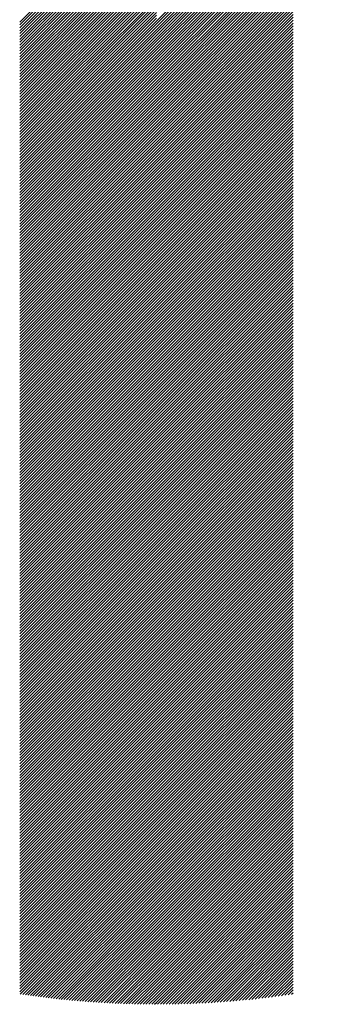
# Model space of a CAD drawing. Units: millimetres. Extents: x -487 to 597, y -373 to 393.
# Drawn here: x -454 to -444, y -290 to -258 of the extents above; entities that cross this region are included whole.
import ezdxf

# ---------------------------------------------------------------- set-up
doc = ezdxf.new("R2010")
doc.units = ezdxf.units.MM
doc.layers.add('CAXA0', color=7, linetype='Continuous', lineweight=70)
doc.layers.add('CAXA5', color=4, linetype='Continuous', lineweight=25)

# ---------------------------------------------------------------- blocks, each defined once
blk = doc.blocks.new('CAXBLOCK32')
at = {"layer": 'CAXA0', "color": 0, "linetype": 'Continuous', "lineweight": 25}
for p, q in [((-449.498, -258.165), (-443.788, -252.455)), ((-449.498, -258.259), (-443.863, -252.624)), ((-449.498, -258.353), (-443.933, -252.789)), ((-449.498, -258.448), (-444, -252.95)), ((-449.498, -258.542), (-444.064, -253.108)), ((-449.498, -258.636), (-444.124, -253.262)), ((-449.498, -258.731), (-444.181, -253.414)), ((-453.962, -258.197), (-449.498, -253.733)), ((-453.962, -258.291), (-449.498, -253.827)), ((-449.498, -258.825), (-444.236, -253.563)), ((-449.498, -258.919), (-444.288, -253.709)), ((-453.962, -258.386), (-449.498, -253.921)), ((-453.962, -258.48), (-449.498, -254.016)), ((-453.962, -258.574), (-449.498, -254.11)), ((-449.498, -259.014), (-444.337, -253.853)), ((-449.498, -259.108), (-444.384, -253.994)), ((-449.498, -259.202), (-444.43, -254.134)), ((-453.962, -258.668), (-449.498, -254.204)), ((-453.962, -258.763), (-449.498, -254.299)), ((-453.962, -258.857), (-449.498, -254.393)), ((-449.498, -259.296), (-444.473, -254.271)), ((-449.498, -259.391), (-444.514, -254.407)), ((-453.962, -258.951), (-449.498, -254.487)), ((-453.962, -259.046), (-449.498, -254.581)), ((-453.962, -259.14), (-449.498, -254.676)), ((-453.962, -259.234), (-449.498, -254.77)), ((-449.498, -259.485), (-444.553, -254.54)), ((-449.498, -259.579), (-444.591, -254.672)), ((-453.962, -259.329), (-449.498, -254.864)), ((-453.962, -259.423), (-449.498, -254.959)), ((-453.962, -259.517), (-449.498, -255.053)), ((-449.498, -259.674), (-444.626, -254.802)), ((-449.498, -259.768), (-444.661, -254.931)), ((-449.498, -259.862), (-444.693, -255.058)), ((-453.962, -259.611), (-449.498, -255.147)), ((-453.962, -259.706), (-449.498, -255.242)), ((-453.962, -259.8), (-449.498, -255.336)), ((-453.962, -259.894), (-449.498, -255.43)), ((-449.498, -259.956), (-444.725, -255.183)), ((-449.498, -260.051), (-444.754, -255.307)), ((-449.498, -260.145), (-444.783, -255.43)), ((-453.962, -259.989), (-449.498, -255.524)), ((-453.962, -260.083), (-449.498, -255.619)), ((-453.962, -260.177), (-449.498, -255.713)), ((-449.498, -260.239), (-444.81, -255.551)), ((-449.498, -260.334), (-444.836, -255.672)), ((-453.962, -260.272), (-449.498, -255.807)), ((-453.962, -260.366), (-449.498, -255.902)), ((-453.962, -260.46), (-449.498, -255.996)), ((-449.498, -260.428), (-444.861, -255.791)), ((-449.498, -260.522), (-444.884, -255.908)), ((-449.498, -260.617), (-444.906, -256.025)), ((-453.962, -260.554), (-449.498, -256.09)), ((-453.962, -260.649), (-449.498, -256.185)), ((-453.962, -260.743), (-449.498, -256.279)), ((-453.962, -260.837), (-449.498, -256.373)), ((-449.498, -260.711), (-444.928, -256.141)), ((-449.498, -260.805), (-444.948, -256.255)), ((-449.498, -260.899), (-444.967, -256.369)), ((-453.962, -260.932), (-449.498, -256.467)), ((-453.962, -261.026), (-449.498, -256.562)), ((-453.962, -261.12), (-449.498, -256.656)), ((-449.498, -260.994), (-444.985, -256.481)), ((-449.498, -261.088), (-445.002, -256.592)), ((-449.498, -261.182), (-445.019, -256.703)), ((-453.962, -261.215), (-449.498, -256.75)), ((-453.962, -261.309), (-449.498, -256.845)), ((-453.962, -261.403), (-449.498, -256.939)), ((-453.962, -261.497), (-449.498, -257.033)), ((-449.498, -261.279), (-445.034, -256.814)), ((-449.498, -261.373), (-445.034, -256.909)), ((-449.498, -261.467), (-445.034, -257.003)), ((-453.962, -261.592), (-449.498, -257.128)), ((-453.962, -261.686), (-449.498, -257.222)), ((-453.962, -261.78), (-449.498, -257.316)), ((-449.498, -261.561), (-445.034, -257.097)), ((-449.498, -261.656), (-445.034, -257.192)), ((-449.498, -261.75), (-445.034, -257.286)), ((-453.962, -261.875), (-449.498, -257.41)), ((-453.962, -261.969), (-449.498, -257.505)), ((-453.962, -262.063), (-449.498, -257.599)), ((-449.498, -261.844), (-445.034, -257.38)), ((-449.498, -261.939), (-445.034, -257.474)), ((-449.498, -262.033), (-445.034, -257.569)), ((-449.498, -262.127), (-445.034, -257.663)), ((-453.962, -262.158), (-449.498, -257.693)), ((-453.962, -262.252), (-449.498, -257.788)), ((-453.962, -262.346), (-449.498, -257.882)), ((-453.962, -262.44), (-449.498, -257.976)), ((-449.498, -262.222), (-445.034, -257.757)), ((-449.498, -262.316), (-445.034, -257.852)), ((-449.498, -262.41), (-445.034, -257.946)), ((-453.962, -262.535), (-449.498, -258.071)), ((-453.962, -262.629), (-449.498, -258.165)), ((-453.962, -262.723), (-449.498, -258.259)), ((-449.498, -262.504), (-445.034, -258.04)), ((-449.498, -262.599), (-445.034, -258.135)), ((-449.498, -262.693), (-445.034, -258.229)), ((-449.498, -262.787), (-445.034, -258.323)), ((-453.962, -262.818), (-449.498, -258.353)), ((-453.962, -262.912), (-449.498, -258.448)), ((-453.962, -263.006), (-449.498, -258.542)), ((-453.962, -263.101), (-449.498, -258.636)), ((-449.498, -262.882), (-445.034, -258.417)), ((-449.498, -262.976), (-445.034, -258.512)), ((-449.498, -263.07), (-445.034, -258.606)), ((-453.962, -263.195), (-449.498, -258.731)), ((-453.962, -263.289), (-449.498, -258.825)), ((-453.962, -263.383), (-449.498, -258.919)), ((-449.498, -263.165), (-445.034, -258.7)), ((-449.498, -263.259), (-445.034, -258.795)), ((-449.498, -263.353), (-445.034, -258.889)), ((-453.962, -263.478), (-449.498, -259.014)), ((-453.962, -263.572), (-449.498, -259.108)), ((-453.962, -263.666), (-449.498, -259.202)), ((-453.962, -263.761), (-449.498, -259.296)), ((-449.498, -263.447), (-445.034, -258.983)), ((-449.498, -263.542), (-445.034, -259.078)), ((-449.498, -263.636), (-445.034, -259.172)), ((-449.498, -263.73), (-445.034, -259.266)), ((-453.962, -263.855), (-449.498, -259.391)), ((-453.962, -263.949), (-449.498, -259.485)), ((-453.962, -264.044), (-449.498, -259.579)), ((-449.498, -263.825), (-445.034, -259.36)), ((-449.498, -263.919), (-445.034, -259.455)), ((-449.498, -264.013), (-445.034, -259.549)), ((-453.962, -264.138), (-449.498, -259.674)), ((-453.962, -264.232), (-449.498, -259.768)), ((-453.962, -264.326), (-449.498, -259.862)), ((-449.498, -264.108), (-445.034, -259.643)), ((-449.498, -264.202), (-445.034, -259.738)), ((-449.498, -264.296), (-445.034, -259.832)), ((-449.498, -264.39), (-445.034, -259.926)), ((-453.962, -264.421), (-449.498, -259.956)), ((-453.962, -264.515), (-449.498, -260.051)), ((-453.962, -264.609), (-449.498, -260.145)), ((-453.962, -264.704), (-449.498, -260.239)), ((-449.498, -264.485), (-445.034, -260.021)), ((-449.498, -264.579), (-445.034, -260.115)), ((-449.498, -264.673), (-445.034, -260.209)), ((-453.962, -264.798), (-449.498, -260.334)), ((-453.962, -264.892), (-449.498, -260.428)), ((-453.962, -264.987), (-449.498, -260.522)), ((-449.498, -264.768), (-445.034, -260.303)), ((-449.498, -264.862), (-445.034, -260.398)), ((-449.498, -264.956), (-445.034, -260.492)), ((-453.962, -265.081), (-449.498, -260.617)), ((-453.962, -265.175), (-449.498, -260.711)), ((-453.962, -265.269), (-449.498, -260.805)), ((-453.962, -265.364), (-449.498, -260.899)), ((-449.498, -265.051), (-445.034, -260.586)), ((-449.498, -265.145), (-445.034, -260.681)), ((-449.498, -265.239), (-445.034, -260.775)), ((-449.498, -265.333), (-445.034, -260.869)), ((-453.962, -265.458), (-449.498, -260.994)), ((-453.962, -265.552), (-449.498, -261.088)), ((-453.962, -265.647), (-449.498, -261.182)), ((-449.498, -265.428), (-445.034, -260.964)), ((-449.498, -265.522), (-445.034, -261.058)), ((-449.498, -265.616), (-445.034, -261.152)), ((-453.962, -265.743), (-449.498, -261.279)), ((-453.962, -265.837), (-449.498, -261.373)), ((-453.962, -265.931), (-449.498, -261.467)), ((-449.498, -265.711), (-445.034, -261.246)), ((-449.498, -265.805), (-445.034, -261.341)), ((-449.498, -265.899), (-445.034, -261.435)), ((-449.498, -265.994), (-445.034, -261.529)), ((-453.962, -266.026), (-449.498, -261.561)), ((-453.962, -266.12), (-449.498, -261.656)), ((-453.962, -266.214), (-449.498, -261.75)), ((-453.962, -266.309), (-449.498, -261.844)), ((-449.498, -266.088), (-445.034, -261.624)), ((-449.498, -266.182), (-445.034, -261.718)), ((-449.498, -266.276), (-445.034, -261.812)), ((-453.962, -266.403), (-449.498, -261.939)), ((-453.962, -266.497), (-449.498, -262.033)), ((-453.962, -266.591), (-449.498, -262.127)), ((-449.498, -266.371), (-445.034, -261.907)), ((-449.498, -266.465), (-445.034, -262.001)), ((-449.498, -266.559), (-445.034, -262.095)), ((-449.498, -266.654), (-445.034, -262.189)), ((-453.962, -266.686), (-449.498, -262.222)), ((-453.962, -266.78), (-449.498, -262.316)), ((-453.962, -266.874), (-449.498, -262.41)), ((-453.962, -266.969), (-449.498, -262.504)), ((-449.498, -266.748), (-445.034, -262.284)), ((-449.498, -266.842), (-445.034, -262.378)), ((-449.498, -266.937), (-445.034, -262.472)), ((-453.962, -267.063), (-449.498, -262.599)), ((-453.962, -267.157), (-449.498, -262.693)), ((-453.962, -267.252), (-449.498, -262.787)), ((-449.498, -267.031), (-445.034, -262.567)), ((-449.498, -267.125), (-445.034, -262.661)), ((-449.498, -267.219), (-445.034, -262.755)), ((-453.962, -267.346), (-449.498, -262.882)), ((-453.962, -267.44), (-449.498, -262.976)), ((-453.962, -267.534), (-449.498, -263.07)), ((-449.498, -267.314), (-445.034, -262.85)), ((-449.498, -267.408), (-445.034, -262.944)), ((-449.498, -267.502), (-445.034, -263.038)), ((-449.498, -267.597), (-445.034, -263.132)), ((-453.962, -267.629), (-449.498, -263.165)), ((-453.962, -267.723), (-449.498, -263.259)), ((-453.962, -267.817), (-449.498, -263.353)), ((-453.962, -267.912), (-449.498, -263.447)), ((-449.498, -267.691), (-445.034, -263.227)), ((-449.498, -267.785), (-445.034, -263.321)), ((-449.498, -267.88), (-445.034, -263.415)), ((-453.962, -268.006), (-449.498, -263.542)), ((-453.962, -268.1), (-449.498, -263.636)), ((-453.962, -268.195), (-449.498, -263.73)), ((-449.498, -267.974), (-445.034, -263.51)), ((-449.498, -268.068), (-445.034, -263.604)), ((-449.498, -268.162), (-445.034, -263.698)), ((-449.498, -268.257), (-445.034, -263.793)), ((-453.962, -268.289), (-449.498, -263.825)), ((-453.962, -268.383), (-449.498, -263.919)), ((-453.962, -268.477), (-449.498, -264.013)), ((-453.962, -268.572), (-449.498, -264.108)), ((-449.498, -268.351), (-445.034, -263.887)), ((-449.498, -268.445), (-445.034, -263.981)), ((-449.498, -268.54), (-445.034, -264.075)), ((-453.962, -268.666), (-449.498, -264.202)), ((-453.962, -268.76), (-449.498, -264.296)), ((-453.962, -268.855), (-449.498, -264.39)), ((-449.498, -268.634), (-445.034, -264.17)), ((-449.498, -268.728), (-445.034, -264.264)), ((-449.498, -268.823), (-445.034, -264.358)), ((-453.962, -268.949), (-449.498, -264.485)), ((-453.962, -269.043), (-449.498, -264.579)), ((-453.962, -269.138), (-449.498, -264.673)), ((-449.498, -268.917), (-445.034, -264.453)), ((-449.498, -269.011), (-445.034, -264.547)), ((-449.498, -269.105), (-445.034, -264.641)), ((-449.498, -269.2), (-445.034, -264.735)), ((-453.962, -269.232), (-449.498, -264.768)), ((-453.962, -269.326), (-449.498, -264.862)), ((-453.962, -269.42), (-449.498, -264.956)), ((-453.962, -269.515), (-449.498, -265.051)), ((-449.498, -269.294), (-445.034, -264.83)), ((-449.498, -269.388), (-445.034, -264.924)), ((-449.498, -269.483), (-445.034, -265.018)), ((-453.962, -269.609), (-449.498, -265.145)), ((-453.962, -269.703), (-449.498, -265.239)), ((-453.962, -269.798), (-449.498, -265.333)), ((-449.498, -269.577), (-445.034, -265.113)), ((-449.498, -269.671), (-445.034, -265.207)), ((-449.498, -269.766), (-445.034, -265.301)), ((-449.498, -269.86), (-445.034, -265.396)), ((-453.962, -269.892), (-449.498, -265.428)), ((-453.962, -269.986), (-449.498, -265.522)), ((-453.962, -270.081), (-449.498, -265.616)), ((-453.962, -270.175), (-449.498, -265.711)), ((-449.498, -269.954), (-445.034, -265.49)), ((-449.498, -270.048), (-445.034, -265.584)), ((-449.498, -270.143), (-445.034, -265.678)), ((-453.962, -270.269), (-449.498, -265.805)), ((-453.962, -270.363), (-449.498, -265.899)), ((-453.962, -270.458), (-449.498, -265.994)), ((-449.498, -270.237), (-445.034, -265.773)), ((-449.498, -270.331), (-445.034, -265.867)), ((-449.498, -270.426), (-445.034, -265.961)), ((-453.962, -270.552), (-449.498, -266.088)), ((-453.962, -270.646), (-449.498, -266.182)), ((-453.962, -270.741), (-449.498, -266.276)), ((-453.962, -270.835), (-449.498, -266.371)), ((-449.498, -270.52), (-445.034, -266.056)), ((-449.498, -270.614), (-445.034, -266.15)), ((-449.498, -270.708), (-445.034, -266.244)), ((-449.498, -270.803), (-445.034, -266.339)), ((-453.962, -270.929), (-449.498, -266.465)), ((-453.962, -271.024), (-449.498, -266.559)), ((-453.962, -271.118), (-449.498, -266.654)), ((-449.498, -270.897), (-445.034, -266.433)), ((-449.498, -270.991), (-445.034, -266.527)), ((-449.498, -271.086), (-445.034, -266.621)), ((-453.962, -271.212), (-449.498, -266.748)), ((-453.962, -271.306), (-449.498, -266.842)), ((-453.962, -271.401), (-449.498, -266.937)), ((-449.498, -271.18), (-445.034, -266.716)), ((-449.498, -271.274), (-445.034, -266.81)), ((-449.498, -271.369), (-445.034, -266.904)), ((-449.498, -271.463), (-445.034, -266.999)), ((-453.962, -271.495), (-449.498, -267.031)), ((-453.962, -271.589), (-449.498, -267.125)), ((-453.962, -271.684), (-449.498, -267.219)), ((-453.962, -271.778), (-449.498, -267.314)), ((-449.498, -271.557), (-445.034, -267.093)), ((-449.498, -271.651), (-445.034, -267.187)), ((-449.498, -271.746), (-445.034, -267.282)), ((-453.962, -271.872), (-449.498, -267.408)), ((-453.962, -271.967), (-449.498, -267.502)), ((-453.962, -272.061), (-449.498, -267.597)), ((-449.498, -271.84), (-445.034, -267.376)), ((-449.498, -271.934), (-445.034, -267.47)), ((-449.498, -272.029), (-445.034, -267.564)), ((-449.498, -272.123), (-445.034, -267.659)), ((-453.962, -272.155), (-449.498, -267.691)), ((-453.962, -272.249), (-449.498, -267.785)), ((-453.962, -272.344), (-449.498, -267.88)), ((-453.962, -272.438), (-449.498, -267.974)), ((-449.498, -272.217), (-445.034, -267.753)), ((-449.498, -272.312), (-445.034, -267.847)), ((-449.498, -272.406), (-445.034, -267.942)), ((-453.962, -272.532), (-449.498, -268.068)), ((-453.962, -272.627), (-449.498, -268.162)), ((-453.962, -272.721), (-449.498, -268.257)), ((-449.498, -272.5), (-445.034, -268.036)), ((-449.498, -272.594), (-445.034, -268.13)), ((-449.498, -272.689), (-445.034, -268.225)), ((-453.962, -272.815), (-449.498, -268.351)), ((-453.962, -272.91), (-449.498, -268.445)), ((-453.962, -273.004), (-449.498, -268.54)), ((-449.498, -272.783), (-445.034, -268.319)), ((-449.498, -272.877), (-445.034, -268.413)), ((-449.498, -272.972), (-445.034, -268.507)), ((-449.498, -273.066), (-445.034, -268.602)), ((-453.962, -273.098), (-449.498, -268.634)), ((-453.962, -273.192), (-449.498, -268.728)), ((-453.962, -273.287), (-449.498, -268.823)), ((-453.962, -273.381), (-449.498, -268.917)), ((-449.498, -273.16), (-445.034, -268.696)), ((-449.498, -273.255), (-445.034, -268.79)), ((-449.498, -273.349), (-445.034, -268.885)), ((-453.962, -273.475), (-449.498, -269.011)), ((-453.962, -273.57), (-449.498, -269.105)), ((-453.962, -273.664), (-449.498, -269.2)), ((-449.498, -273.443), (-445.034, -268.979)), ((-449.498, -273.537), (-445.034, -269.073)), ((-449.498, -273.632), (-445.034, -269.168)), ((-449.498, -273.726), (-445.034, -269.262)), ((-453.962, -273.758), (-449.498, -269.294)), ((-453.962, -273.853), (-449.498, -269.388)), ((-453.962, -273.947), (-449.498, -269.483)), ((-453.962, -274.041), (-449.498, -269.577)), ((-449.498, -273.82), (-445.034, -269.356)), ((-449.498, -273.915), (-445.034, -269.45)), ((-449.498, -274.009), (-445.034, -269.545)), ((-453.962, -274.135), (-449.498, -269.671)), ((-453.962, -274.23), (-449.498, -269.766)), ((-453.962, -274.324), (-449.498, -269.86)), ((-449.498, -274.103), (-445.034, -269.639)), ((-449.498, -274.198), (-445.034, -269.733)), ((-449.498, -274.292), (-445.034, -269.828)), ((-453.962, -274.418), (-449.498, -269.954)), ((-453.962, -274.513), (-449.498, -270.048)), ((-453.962, -274.607), (-449.498, -270.143)), ((-449.498, -274.386), (-445.034, -269.922)), ((-449.498, -274.48), (-445.034, -270.016)), ((-449.498, -274.575), (-445.034, -270.111)), ((-449.498, -274.669), (-445.034, -270.205)), ((-453.962, -274.701), (-449.498, -270.237)), ((-453.962, -274.796), (-449.498, -270.331)), ((-453.962, -274.89), (-449.498, -270.426)), ((-453.962, -274.984), (-449.498, -270.52)), ((-449.498, -274.763), (-445.034, -270.299)), ((-449.498, -274.858), (-445.034, -270.393)), ((-449.498, -274.952), (-445.034, -270.488)), ((-453.962, -275.078), (-449.498, -270.614)), ((-453.962, -275.173), (-449.498, -270.708)), ((-453.962, -275.267), (-449.498, -270.803)), ((-449.498, -275.046), (-445.034, -270.582)), ((-449.498, -275.141), (-445.034, -270.676)), ((-449.498, -275.235), (-445.034, -270.771)), ((-449.498, -275.329), (-445.034, -270.865)), ((-453.962, -275.361), (-449.498, -270.897)), ((-453.962, -275.456), (-449.498, -270.991)), ((-453.962, -275.55), (-449.498, -271.086)), ((-453.962, -275.644), (-449.498, -271.18)), ((-449.498, -275.423), (-445.034, -270.959)), ((-449.498, -275.518), (-445.034, -271.054)), ((-449.498, -275.612), (-445.034, -271.148)), ((-453.962, -275.739), (-449.498, -271.274)), ((-453.962, -275.833), (-449.498, -271.369)), ((-453.962, -275.927), (-449.498, -271.463)), ((-449.498, -275.706), (-445.034, -271.242)), ((-449.498, -275.801), (-445.034, -271.336)), ((-449.498, -275.895), (-445.034, -271.431)), ((-453.962, -276.021), (-449.498, -271.557)), ((-453.962, -276.116), (-449.498, -271.651)), ((-453.962, -276.21), (-449.498, -271.746)), ((-453.962, -276.304), (-449.498, -271.84)), ((-449.498, -275.989), (-445.034, -271.525)), ((-449.498, -276.084), (-445.034, -271.619)), ((-449.498, -276.178), (-445.034, -271.714)), ((-449.498, -276.272), (-445.034, -271.808)), ((-453.962, -276.399), (-449.498, -271.934)), ((-453.962, -276.493), (-449.498, -272.029)), ((-453.962, -276.587), (-449.498, -272.123)), ((-449.498, -276.366), (-445.034, -271.902)), ((-449.498, -276.461), (-445.034, -271.997)), ((-449.498, -276.555), (-445.034, -272.091)), ((-453.962, -276.681), (-449.498, -272.217)), ((-453.962, -276.776), (-449.498, -272.312)), ((-453.962, -276.87), (-449.498, -272.406)), ((-449.498, -276.649), (-445.034, -272.185)), ((-449.498, -276.744), (-445.034, -272.279)), ((-449.498, -276.838), (-445.034, -272.374)), ((-449.498, -276.932), (-445.034, -272.468)), ((-453.962, -276.964), (-449.498, -272.5)), ((-453.962, -277.059), (-449.498, -272.594)), ((-453.962, -277.153), (-449.498, -272.689)), ((-453.962, -277.247), (-449.498, -272.783)), ((-449.498, -277.027), (-445.034, -272.562)), ((-449.498, -277.121), (-445.034, -272.657)), ((-449.498, -277.215), (-445.034, -272.751)), ((-453.962, -277.342), (-449.498, -272.877)), ((-453.962, -277.436), (-449.498, -272.972)), ((-453.962, -277.53), (-449.498, -273.066)), ((-449.498, -277.309), (-445.034, -272.845)), ((-449.498, -277.404), (-445.034, -272.94)), ((-449.498, -277.498), (-445.034, -273.034)), ((-449.498, -277.592), (-445.034, -273.128)), ((-453.962, -277.624), (-449.498, -273.16)), ((-453.962, -277.719), (-449.498, -273.255)), ((-453.962, -277.813), (-449.498, -273.349)), ((-453.962, -277.907), (-449.498, -273.443)), ((-449.498, -277.687), (-445.034, -273.222)), ((-449.498, -277.781), (-445.034, -273.317)), ((-449.498, -277.875), (-445.034, -273.411)), ((-453.962, -278.002), (-449.498, -273.537)), ((-453.962, -278.096), (-449.498, -273.632)), ((-453.962, -278.19), (-449.498, -273.726)), ((-449.498, -277.97), (-445.034, -273.505)), ((-449.498, -278.064), (-445.034, -273.6)), ((-449.498, -278.158), (-445.034, -273.694)), ((-453.962, -278.285), (-449.498, -273.82)), ((-453.962, -278.379), (-449.498, -273.915)), ((-453.962, -278.473), (-449.498, -274.009)), ((-449.498, -278.252), (-445.034, -273.788)), ((-449.498, -278.347), (-445.034, -273.883)), ((-449.498, -278.441), (-445.034, -273.977)), ((-449.498, -278.535), (-445.034, -274.071)), ((-453.962, -278.567), (-449.498, -274.103)), ((-453.962, -278.662), (-449.498, -274.198)), ((-453.962, -278.756), (-449.498, -274.292)), ((-453.962, -278.85), (-449.498, -274.386)), ((-449.498, -278.63), (-445.034, -274.165)), ((-449.498, -278.724), (-445.034, -274.26)), ((-449.498, -278.818), (-445.034, -274.354)), ((-453.962, -278.945), (-449.498, -274.48)), ((-453.962, -279.039), (-449.498, -274.575)), ((-453.962, -279.133), (-449.498, -274.669)), ((-449.498, -278.913), (-445.034, -274.448)), ((-449.498, -279.007), (-445.034, -274.543)), ((-449.498, -279.101), (-445.034, -274.637)), ((-449.498, -279.195), (-445.034, -274.731)), ((-453.962, -279.228), (-449.498, -274.763)), ((-453.962, -279.322), (-449.498, -274.858)), ((-453.962, -279.416), (-449.498, -274.952)), ((-453.962, -279.51), (-449.498, -275.046)), ((-449.498, -279.29), (-445.034, -274.826)), ((-449.498, -279.384), (-445.034, -274.92)), ((-449.498, -279.478), (-445.034, -275.014)), ((-453.962, -279.605), (-449.498, -275.141)), ((-453.962, -279.699), (-449.498, -275.235)), ((-453.962, -279.793), (-449.498, -275.329)), ((-449.498, -279.573), (-445.034, -275.108)), ((-449.498, -279.667), (-445.034, -275.203)), ((-449.498, -279.761), (-445.034, -275.297)), ((-453.962, -279.888), (-449.498, -275.423)), ((-453.962, -279.982), (-449.498, -275.518)), ((-453.962, -280.076), (-449.498, -275.612)), ((-449.498, -279.856), (-445.034, -275.391)), ((-449.498, -279.95), (-445.034, -275.486)), ((-449.498, -280.044), (-445.034, -275.58)), ((-449.498, -280.138), (-445.034, -275.674)), ((-453.962, -280.171), (-449.498, -275.706)), ((-453.962, -280.265), (-449.498, -275.801)), ((-453.962, -280.359), (-449.498, -275.895)), ((-453.962, -280.453), (-449.498, -275.989)), ((-449.498, -280.233), (-445.034, -275.769)), ((-449.498, -280.327), (-445.034, -275.863)), ((-449.498, -280.421), (-445.034, -275.957)), ((-453.962, -280.548), (-449.498, -276.084)), ((-453.962, -280.642), (-449.498, -276.178)), ((-453.962, -280.736), (-449.498, -276.272)), ((-449.498, -280.516), (-445.034, -276.051)), ((-449.498, -280.61), (-445.034, -276.146)), ((-449.498, -280.704), (-445.034, -276.24)), ((-449.498, -280.799), (-445.034, -276.334)), ((-453.962, -280.831), (-449.498, -276.366)), ((-453.962, -280.925), (-449.498, -276.461)), ((-453.962, -281.019), (-449.498, -276.555)), ((-453.962, -281.114), (-449.498, -276.649)), ((-449.498, -280.893), (-445.034, -276.429)), ((-449.498, -280.987), (-445.034, -276.523)), ((-449.498, -281.081), (-445.034, -276.617)), ((-453.962, -281.208), (-449.498, -276.744)), ((-453.962, -281.302), (-449.498, -276.838)), ((-453.962, -281.396), (-449.498, -276.932)), ((-449.498, -281.176), (-445.034, -276.711)), ((-449.498, -281.27), (-445.034, -276.806)), ((-449.498, -281.364), (-445.034, -276.9)), ((-453.962, -281.491), (-449.498, -277.027)), ((-453.962, -281.585), (-449.498, -277.121)), ((-453.962, -281.679), (-449.498, -277.215)), ((-453.962, -281.774), (-449.498, -277.309)), ((-449.498, -281.459), (-445.034, -276.994)), ((-449.498, -281.553), (-445.034, -277.089)), ((-449.498, -281.647), (-445.034, -277.183)), ((-449.498, -281.742), (-445.034, -277.277)), ((-453.962, -281.868), (-449.498, -277.404)), ((-453.962, -281.962), (-449.498, -277.498)), ((-453.962, -282.057), (-449.498, -277.592)), ((-449.498, -281.836), (-445.034, -277.372)), ((-449.498, -281.93), (-445.034, -277.466)), ((-449.498, -282.024), (-445.034, -277.56)), ((-453.962, -282.151), (-449.498, -277.687)), ((-453.962, -282.245), (-449.498, -277.781)), ((-453.962, -282.339), (-449.498, -277.875)), ((-449.498, -282.119), (-445.034, -277.654)), ((-449.498, -282.213), (-445.034, -277.749)), ((-449.498, -282.307), (-445.034, -277.843)), ((-449.498, -282.402), (-445.034, -277.937)), ((-453.962, -282.434), (-449.498, -277.97)), ((-453.962, -282.528), (-449.498, -278.064)), ((-453.962, -282.622), (-449.498, -278.158)), ((-453.962, -282.717), (-449.498, -278.252)), ((-449.498, -282.496), (-445.034, -278.032)), ((-449.498, -282.59), (-445.034, -278.126)), ((-449.498, -282.684), (-445.034, -278.22)), ((-453.962, -282.811), (-449.498, -278.347)), ((-453.962, -282.905), (-449.498, -278.441)), ((-453.962, -283), (-449.498, -278.535)), ((-449.498, -282.779), (-445.034, -278.315)), ((-449.498, -282.873), (-445.034, -278.409)), ((-449.498, -282.967), (-445.034, -278.503)), ((-449.498, -283.062), (-445.034, -278.597)), ((-453.962, -283.094), (-449.498, -278.63)), ((-453.962, -283.188), (-449.498, -278.724)), ((-453.962, -283.282), (-449.498, -278.818)), ((-453.962, -283.377), (-449.498, -278.913)), ((-449.498, -283.156), (-445.034, -278.692)), ((-449.498, -283.25), (-445.034, -278.786)), ((-449.498, -283.345), (-445.034, -278.88)), ((-453.962, -283.471), (-449.498, -279.007)), ((-453.962, -283.565), (-449.498, -279.101)), ((-453.962, -283.66), (-449.498, -279.195)), ((-449.498, -283.439), (-445.034, -278.975)), ((-449.498, -283.533), (-445.034, -279.069)), ((-449.498, -283.627), (-445.034, -279.163)), ((-453.962, -283.754), (-449.498, -279.29)), ((-453.962, -283.848), (-449.498, -279.384)), ((-453.962, -283.943), (-449.498, -279.478)), ((-449.498, -283.722), (-445.034, -279.258)), ((-449.498, -283.816), (-445.034, -279.352)), ((-449.498, -283.91), (-445.034, -279.446)), ((-449.498, -284.005), (-445.034, -279.54)), ((-453.962, -284.037), (-449.498, -279.573)), ((-453.962, -284.131), (-449.498, -279.667)), ((-453.962, -284.225), (-449.498, -279.761)), ((-453.962, -284.32), (-449.498, -279.856)), ((-449.498, -284.099), (-445.034, -279.635)), ((-449.498, -284.193), (-445.034, -279.729)), ((-449.498, -284.288), (-445.034, -279.823)), ((-453.962, -284.414), (-449.498, -279.95)), ((-453.962, -284.508), (-449.498, -280.044)), ((-453.962, -284.603), (-449.498, -280.138)), ((-449.498, -284.382), (-445.034, -279.918)), ((-449.498, -284.476), (-445.034, -280.012)), ((-449.498, -284.57), (-445.034, -280.106)), ((-449.498, -284.665), (-445.034, -280.201)), ((-453.962, -284.697), (-449.498, -280.233)), ((-453.962, -284.791), (-449.498, -280.327)), ((-453.962, -284.886), (-449.498, -280.421)), ((-453.962, -284.98), (-449.498, -280.516)), ((-449.498, -284.759), (-445.034, -280.295)), ((-449.498, -284.853), (-445.034, -280.389)), ((-449.498, -284.948), (-445.034, -280.483)), ((-453.962, -285.074), (-449.498, -280.61)), ((-453.962, -285.168), (-449.498, -280.704)), ((-453.962, -285.263), (-449.498, -280.799)), ((-449.498, -285.042), (-445.034, -280.578)), ((-449.498, -285.136), (-445.034, -280.672)), ((-449.498, -285.231), (-445.034, -280.766)), ((-453.962, -285.357), (-449.498, -280.893)), ((-453.962, -285.451), (-449.498, -280.987)), ((-453.962, -285.546), (-449.498, -281.081)), ((-449.498, -285.325), (-445.034, -280.861)), ((-449.498, -285.419), (-445.034, -280.955)), ((-449.498, -285.513), (-445.034, -281.049)), ((-449.498, -285.608), (-445.034, -281.144)), ((-453.962, -285.64), (-449.498, -281.176)), ((-453.962, -285.734), (-449.498, -281.27)), ((-453.962, -285.829), (-449.498, -281.364)), ((-453.962, -285.923), (-449.498, -281.459)), ((-449.498, -285.702), (-445.034, -281.238)), ((-449.498, -285.796), (-445.034, -281.332)), ((-449.498, -285.891), (-445.034, -281.426)), ((-453.962, -286.017), (-449.498, -281.553)), ((-453.962, -286.111), (-449.498, -281.647)), ((-453.962, -286.206), (-449.498, -281.742)), ((-449.498, -285.985), (-445.034, -281.521)), ((-449.498, -286.079), (-445.034, -281.615)), ((-449.498, -286.174), (-445.034, -281.709)), ((-449.498, -286.268), (-445.034, -281.804)), ((-453.962, -286.3), (-449.498, -281.836)), ((-453.962, -286.394), (-449.498, -281.93)), ((-453.962, -286.489), (-449.498, -282.024)), ((-453.962, -286.583), (-449.498, -282.119)), ((-449.498, -286.362), (-445.034, -281.898)), ((-449.498, -286.456), (-445.034, -281.992)), ((-449.498, -286.551), (-445.034, -282.087)), ((-453.962, -286.677), (-449.498, -282.213)), ((-453.962, -286.772), (-449.498, -282.307)), ((-453.962, -286.866), (-449.498, -282.402)), ((-449.498, -286.645), (-445.034, -282.181)), ((-449.498, -286.739), (-445.034, -282.275)), ((-449.498, -286.834), (-445.034, -282.369)), ((-453.962, -286.96), (-449.498, -282.496)), ((-453.962, -287.054), (-449.498, -282.59)), ((-453.962, -287.149), (-449.498, -282.684)), ((-453.962, -287.243), (-449.498, -282.779)), ((-449.498, -286.928), (-445.034, -282.464)), ((-449.498, -287.022), (-445.034, -282.558)), ((-449.498, -287.117), (-445.034, -282.652)), ((-449.498, -287.211), (-445.034, -282.747)), ((-453.962, -287.337), (-449.498, -282.873)), ((-453.962, -287.432), (-449.498, -282.967)), ((-453.962, -287.526), (-449.498, -283.062)), ((-449.498, -287.305), (-445.034, -282.841)), ((-449.498, -287.399), (-445.034, -282.935)), ((-449.498, -287.494), (-445.034, -283.03)), ((-453.962, -287.62), (-449.498, -283.156)), ((-453.962, -287.715), (-449.498, -283.25)), ((-453.962, -287.809), (-449.498, -283.345)), ((-449.498, -287.588), (-445.034, -283.124)), ((-449.498, -287.682), (-445.034, -283.218)), ((-449.498, -287.777), (-445.034, -283.312)), ((-449.498, -287.871), (-445.034, -283.407)), ((-453.962, -287.903), (-449.498, -283.439)), ((-453.962, -287.997), (-449.498, -283.533)), ((-453.962, -288.092), (-449.498, -283.627)), ((-453.962, -288.186), (-449.498, -283.722)), ((-449.498, -287.965), (-445.034, -283.501)), ((-449.498, -288.06), (-445.034, -283.595)), ((-449.498, -288.154), (-445.034, -283.69)), ((-453.962, -288.28), (-449.498, -283.816)), ((-453.962, -288.375), (-449.498, -283.91)), ((-453.962, -288.469), (-449.498, -284.005)), ((-449.498, -288.248), (-445.034, -283.784)), ((-449.498, -288.342), (-445.034, -283.878)), ((-449.498, -288.437), (-445.034, -283.973)), ((-449.498, -288.531), (-445.034, -284.067)), ((-453.962, -288.563), (-449.498, -284.099)), ((-453.962, -288.657), (-449.498, -284.193)), ((-453.962, -288.752), (-449.498, -284.288)), ((-453.962, -288.846), (-449.498, -284.382)), ((-449.498, -288.625), (-445.034, -284.161)), ((-449.498, -288.72), (-445.034, -284.255)), ((-449.498, -288.814), (-445.034, -284.35)), ((-453.962, -288.94), (-449.498, -284.476)), ((-453.962, -289.035), (-449.498, -284.57)), ((-453.962, -289.129), (-449.498, -284.665)), ((-449.498, -288.908), (-445.034, -284.444)), ((-449.498, -289.003), (-445.034, -284.538)), ((-449.498, -289.097), (-445.034, -284.633)), ((-453.962, -289.223), (-449.498, -284.759)), ((-453.962, -289.318), (-449.498, -284.853)), ((-453.962, -289.412), (-449.498, -284.948)), ((-449.498, -289.191), (-445.034, -284.727)), ((-449.498, -289.285), (-445.034, -284.821)), ((-449.498, -289.38), (-445.034, -284.916)), ((-449.498, -289.474), (-445.034, -285.01)), ((-453.962, -289.506), (-449.498, -285.042)), ((-453.962, -289.6), (-449.498, -285.136)), ((-453.962, -289.695), (-449.498, -285.231)), ((-453.962, -289.789), (-449.498, -285.325)), ((-449.498, -289.568), (-445.034, -285.104)), ((-449.498, -289.663), (-445.034, -285.198)), ((-449.498, -289.757), (-445.034, -285.293)), ((-453.962, -289.883), (-449.498, -285.419)), ((-453.943, -289.958), (-449.498, -285.513)), ((-453.861, -289.971), (-449.498, -285.608)), ((-449.498, -289.851), (-445.034, -285.387)), ((-449.498, -289.946), (-445.034, -285.481)), ((-449.498, -290.04), (-445.034, -285.576)), ((-449.498, -290.134), (-445.034, -285.67)), ((-453.778, -289.983), (-449.498, -285.702)), ((-453.696, -289.994), (-449.498, -285.796)), ((-453.613, -290.006), (-449.498, -285.891)), ((-453.53, -290.017), (-449.498, -285.985)), ((-449.498, -290.228), (-445.034, -285.764)), ((-449.465, -290.289), (-445.034, -285.859)), ((-449.37, -290.289), (-445.034, -285.953)), ((-453.447, -290.028), (-449.498, -286.079)), ((-453.364, -290.039), (-449.498, -286.174)), ((-453.28, -290.05), (-449.498, -286.268)), ((-449.275, -290.289), (-445.034, -286.047)), ((-449.18, -290.288), (-445.034, -286.141)), ((-449.085, -290.287), (-445.034, -286.236)), ((-453.196, -290.061), (-449.498, -286.362)), ((-453.112, -290.071), (-449.498, -286.456)), ((-453.028, -290.081), (-449.498, -286.551)), ((-448.989, -290.285), (-445.034, -286.33)), ((-448.893, -290.283), (-445.034, -286.424)), ((-448.796, -290.281), (-445.034, -286.519)), ((-448.7, -290.279), (-445.034, -286.613)), ((-452.944, -290.091), (-449.498, -286.645)), ((-452.859, -290.101), (-449.498, -286.739)), ((-452.774, -290.11), (-449.498, -286.834)), ((-452.689, -290.119), (-449.498, -286.928)), ((-448.603, -290.276), (-445.034, -286.707)), ((-448.505, -290.273), (-445.034, -286.802)), ((-448.407, -290.27), (-445.034, -286.896)), ((-452.604, -290.128), (-449.498, -287.022)), ((-452.518, -290.137), (-449.498, -287.117)), ((-452.433, -290.146), (-449.498, -287.211)), ((-448.309, -290.266), (-445.034, -286.99)), ((-448.211, -290.262), (-445.034, -287.084)), ((-448.112, -290.257), (-445.034, -287.179)), ((-448.013, -290.253), (-445.034, -287.273)), ((-452.347, -290.154), (-449.498, -287.305)), ((-452.26, -290.162), (-449.498, -287.399)), ((-452.174, -290.17), (-449.498, -287.494)), ((-452.087, -290.177), (-449.498, -287.588)), ((-447.914, -290.248), (-445.034, -287.367)), ((-447.814, -290.242), (-445.034, -287.462)), ((-447.714, -290.236), (-445.034, -287.556)), ((-452, -290.185), (-449.498, -287.682)), ((-451.913, -290.192), (-449.498, -287.777)), ((-451.826, -290.199), (-449.498, -287.871)), ((-447.614, -290.23), (-445.034, -287.65)), ((-447.513, -290.224), (-445.034, -287.745)), ((-447.412, -290.217), (-445.034, -287.839)), ((-451.738, -290.206), (-449.498, -287.965)), ((-451.65, -290.212), (-449.498, -288.06)), ((-451.562, -290.218), (-449.498, -288.154)), ((-451.474, -290.224), (-449.498, -288.248)), ((-447.31, -290.21), (-445.034, -287.933)), ((-447.208, -290.202), (-445.034, -288.027)), ((-447.106, -290.194), (-445.034, -288.122)), ((-447.003, -290.186), (-445.034, -288.216)), ((-451.385, -290.23), (-449.498, -288.342)), ((-451.297, -290.235), (-449.498, -288.437)), ((-451.208, -290.241), (-449.498, -288.531)), ((-446.9, -290.177), (-445.034, -288.31)), ((-446.797, -290.168), (-445.034, -288.405)), ((-446.693, -290.158), (-445.034, -288.499)), ((-451.118, -290.246), (-449.498, -288.625)), ((-451.029, -290.25), (-449.498, -288.72)), ((-450.939, -290.255), (-449.498, -288.814)), ((-446.589, -290.148), (-445.034, -288.593)), ((-446.484, -290.138), (-445.034, -288.687)), ((-446.379, -290.127), (-445.034, -288.782)), ((-446.273, -290.116), (-445.034, -288.876)), ((-450.849, -290.259), (-449.498, -288.908)), ((-450.758, -290.263), (-449.498, -289.003)), ((-450.668, -290.267), (-449.498, -289.097)), ((-450.577, -290.27), (-449.498, -289.191)), ((-446.167, -290.104), (-445.034, -288.97)), ((-446.061, -290.092), (-445.034, -289.065)), ((-445.954, -290.079), (-445.034, -289.159)), ((-450.486, -290.273), (-449.498, -289.285)), ((-450.394, -290.276), (-449.498, -289.38)), ((-450.303, -290.279), (-449.498, -289.474)), ((-445.847, -290.066), (-445.034, -289.253)), ((-445.739, -290.053), (-445.034, -289.348)), ((-445.631, -290.039), (-445.034, -289.442)), ((-445.522, -290.025), (-445.034, -289.536)), ((-450.211, -290.281), (-449.498, -289.568)), ((-450.118, -290.283), (-449.498, -289.663)), ((-450.026, -290.285), (-449.498, -289.757)), ((-449.933, -290.286), (-449.498, -289.851)), ((-445.413, -290.01), (-445.034, -289.63)), ((-445.304, -289.995), (-445.034, -289.725)), ((-445.194, -289.979), (-445.034, -289.819)), ((-449.84, -290.287), (-449.498, -289.946)), ((-449.746, -290.288), (-449.498, -290.04)), ((-449.653, -290.289), (-449.498, -290.134)), ((-445.083, -289.963), (-445.034, -289.913)), ((-449.559, -290.289), (-449.498, -290.228))]:
    blk.add_line(p, q, dxfattribs=at)

msp = doc.modelspace()

# ---------------------------------------------------------------- block references
at = {"layer": 'CAXA5', "color": 96}
msp.add_blockref('CAXBLOCK32', (0, 0), dxfattribs=at)

doc.saveas('drawing.dxf')
